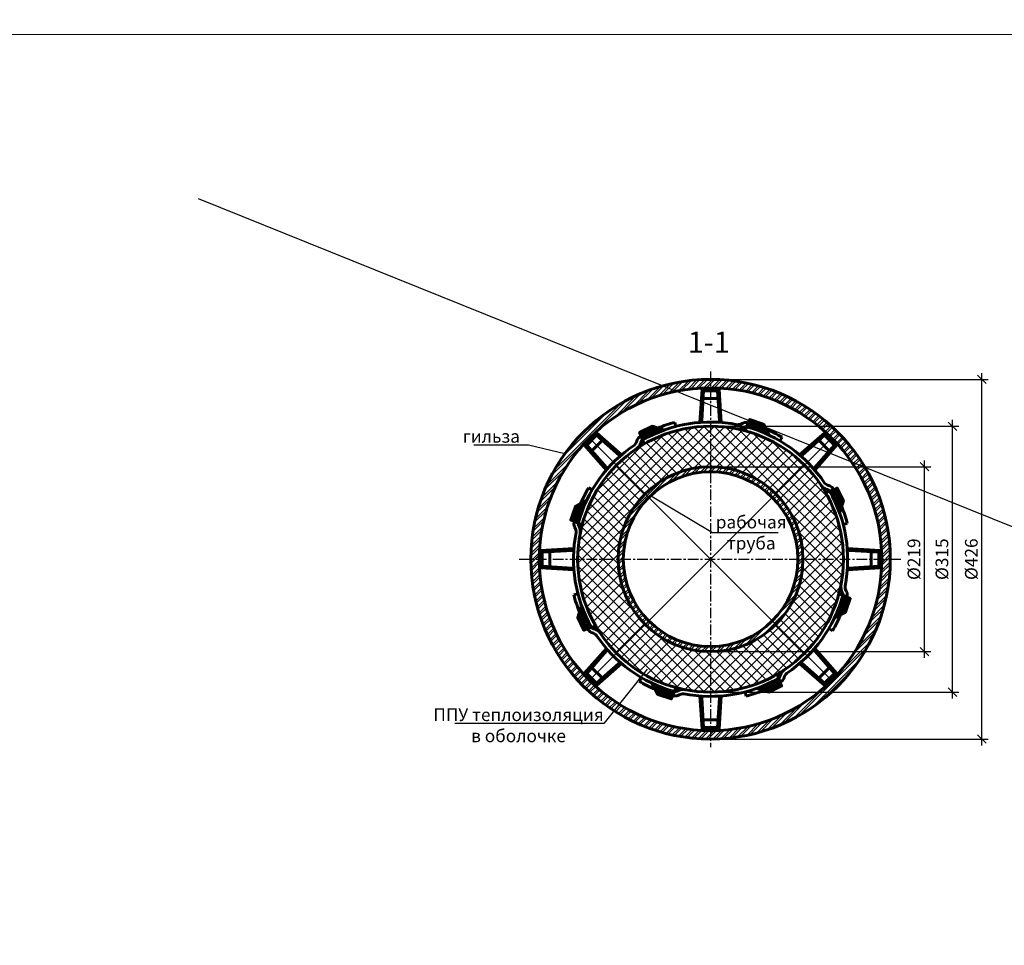
# Model space of a CAD drawing. Units: millimetres. Extents: x 107433 to 119282, y 79055 to 82937.
# Drawn here: x 113594 to 114761, y 79260 to 80356 of the extents above; entities that cross this region are included whole.
import ezdxf
from ezdxf import colors
from ezdxf.entities.mleader import LeaderData, LeaderLine
from ezdxf.math import Vec2, Vec3

# ---------------------------------------------------------------- set-up
doc = ezdxf.new("R2010")
doc.units = ezdxf.units.MM
doc.linetypes.add('CENTER', pattern=[2, 1.25, -0.25, 0.25, -0.25])
for name, color, linetype, lineweight in [('АК_Вспомогательный', 130, 'Continuous', 20), ('АК_Выноски', 1, 'Continuous', 30), ('АК_Оси', 94, 'CENTER', 25), ('АК_Размеры', 1, 'Continuous', 30), ('АК_Тексты_5.0', 255, 'Continuous', 50), ('АК_Трубы', 3, 'Continuous', 30), ('АК_Штриховка', 3, 'Continuous', 25)]:
    doc.layers.add(name, color=color, linetype=linetype, lineweight=lineweight)
doc.styles.add('Simplex_Аннот_3.0', font='simplex.shx', dxfattribs={"width": 0.8, "height": 3})
doc.dimstyles.new('ЛМГТ_Аннотат', dxfattribs={"dimtxt": 3, "dimasz": 2, "dimexe": 1.5, "dimexo": 0, "dimgap": 1, "dimtad": 1, "dimdec": 0, "dimzin": 0, "dimdsep": 46, "dimtxsty": 'Simplex_Аннот_3.0', "dimblk": 'OBLIQUE', "dimcen": 0, "dimdle": 1.5, "dimaunit": 1, "dimadec": 5, "dimazin": 0, "dimtfac": 1, "dimtdec": 0, "dimtmove": 0, "dimatfit": 0, "dimfxl": 1, "dimtolj": 1, "dimtzin": 0, "dimarcsym": 0})

# ---------------------------------------------------------------- blocks, each defined once
blk = doc.blocks.new('_Oblique')
at = {"color": 0, "linetype": 'ByBlock', "lineweight": -2}
blk.add_line((-0.5, -0.5), (0.5, 0.5), dxfattribs=at)
blk = doc.blocks.new('*D39')
at = {"layer": 'Defpoints', "color": 0, "transparency": 16777216}
for p in [(114412.8, 79826.6), (114666.4, 79826.6), (114412.8, 79607.6)]:
    blk.add_point(p, dxfattribs=at)
at = {"layer": 'АК_Размеры', "color": 0, "linetype": 'Continuous', "lineweight": -2, "transparency": 16777216}
blk.add_line((114666.4, 79600.1), (114666.4, 79834.1), dxfattribs=at)
at = {"layer": 'АК_Размеры', "color": 0, "lineweight": -2, "transparency": 16777216}
for p, q in [((114412.8, 79826.6), (114673.9, 79826.6)), ((114412.8, 79607.6), (114673.9, 79607.6))]:
    blk.add_line(p, q, dxfattribs=at)
at = {"layer": 'АК_Размеры', "color": 0, "lineweight": -2, "transparency": 16777216, "xscale": 10, "yscale": 10, "zscale": 10}
for p, rotation in [((114666.4, 79826.6), 90), ((114666.4, 79607.6), 270)]:
    blk.add_blockref('_Oblique', p, dxfattribs=dict(at, rotation=rotation))
at = {"layer": 'АК_Размеры', "color": 0, "lineweight": 20, "transparency": 16777216, "insert": (114653.9, 79717.1), "char_height": 15, "attachment_point": 5, "rotation": 90, "style": 'Simplex_Аннот_3.0'}
blk.add_mtext('\\A1;%%C219', dxfattribs=at)
blk = doc.blocks.new('*D40')
at = {"layer": 'Defpoints', "color": 0, "transparency": 16777216}
for p in [(114412.8, 79930.1), (114734.4, 79930.1), (114412.8, 79504.1)]:
    blk.add_point(p, dxfattribs=at)
at = {"layer": 'АК_Размеры', "color": 0, "lineweight": -2, "transparency": 16777216}
for p, q in [((114412.8, 79930.1), (114741.9, 79930.1)), ((114412.8, 79504.1), (114741.9, 79504.1))]:
    blk.add_line(p, q, dxfattribs=at)
at = {"layer": 'АК_Размеры', "color": 0, "linetype": 'Continuous', "lineweight": -2, "transparency": 16777216}
blk.add_line((114734.4, 79496.6), (114734.4, 79937.6), dxfattribs=at)
at = {"layer": 'АК_Размеры', "color": 0, "lineweight": -2, "transparency": 16777216, "xscale": 10, "yscale": 10, "zscale": 10}
for p, rotation in [((114734.4, 79930.1), 90), ((114734.4, 79504.1), 270)]:
    blk.add_blockref('_Oblique', p, dxfattribs=dict(at, rotation=rotation))
at = {"layer": 'АК_Размеры', "color": 0, "lineweight": 20, "transparency": 16777216, "insert": (114721.9, 79717.1), "char_height": 15, "attachment_point": 5, "rotation": 90, "style": 'Simplex_Аннот_3.0'}
blk.add_mtext('\\A1;%%C426', dxfattribs=at)
blk = doc.blocks.new('*D41')
at = {"layer": 'Defpoints', "color": 0, "transparency": 16777216}
for p in [(114412.8, 79874.6), (114699.6, 79874.6), (114412.8, 79559.6)]:
    blk.add_point(p, dxfattribs=at)
at = {"layer": 'АК_Размеры', "color": 0, "linetype": 'Continuous', "lineweight": -2, "transparency": 16777216}
blk.add_line((114699.6, 79552.1), (114699.6, 79882.1), dxfattribs=at)
at = {"layer": 'АК_Размеры', "color": 0, "lineweight": -2, "transparency": 16777216}
for p, q in [((114412.8, 79874.6), (114707.1, 79874.6)), ((114412.8, 79559.6), (114707.1, 79559.6))]:
    blk.add_line(p, q, dxfattribs=at)
at = {"layer": 'АК_Размеры', "color": 0, "lineweight": -2, "transparency": 16777216, "xscale": 10, "yscale": 10, "zscale": 10}
for p, rotation in [((114699.6, 79874.6), 90), ((114699.6, 79559.6), 270)]:
    blk.add_blockref('_Oblique', p, dxfattribs=dict(at, rotation=rotation))
at = {"layer": 'АК_Размеры', "color": 0, "lineweight": 20, "transparency": 16777216, "insert": (114687.1, 79717.1), "char_height": 15, "attachment_point": 5, "rotation": 90, "style": 'Simplex_Аннот_3.0'}
blk.add_mtext('\\A1;%%C315', dxfattribs=at)
blk = doc.blocks.new('_None')

msp = doc.modelspace()

# ---------------------------------------------------------------- hatches: boundary and pattern name
at = {"layer": 'АК_Штриховка'}
h = msp.add_hatch(dxfattribs=at)
h.set_pattern_fill('ANSI32', color=256, scale=0.66)
h.set_pattern_definition([(45, (334.932, -4749.375), (-4.44522678, 4.44522678), []), (45, (337.895, -4749.375), (-4.44522678, 4.44522678), [])])
edge = h.paths.add_edge_path()
edge.add_arc((114412.85, 79717.11), 213, 0, 360)
edge = h.paths.add_edge_path(flags=17)
edge.add_arc((114412.85, 79717.11), 203, 0, 360)
at = {"layer": 'АК_Штриховка', "transparency": 33554559}
h = msp.add_hatch(dxfattribs=at)
h.set_pattern_fill('ANSI37', color=256, scale=2.8)
h.set_pattern_definition([(45, (-682.5125, -1845.93), (-6.2861793, 6.2861793), []), (135, (-682.5125, -1845.93), (-6.2861793, -6.2861793), [])])
h.paths.add_polyline_path([(114255.35, 79717.11, 1), (114570.35, 79717.11, 1)])
h.paths.add_polyline_path([(114522.35, 79717.11, -1), (114303.35, 79717.11, -1)], flags=16)
at = {"layer": 'АК_Штриховка'}
h = msp.add_hatch(dxfattribs=at)
h.set_pattern_fill('ANSI32', color=256, scale=0.66)
h.set_pattern_definition([(45, (866.28, -4749.375), (-4.44522678, 4.44522678), []), (45, (869.243, -4749.375), (-4.44522678, 4.44522678), [])])
edge = h.paths.add_edge_path()
edge.add_line((114412.85, 79826.61), (114412.85, 79820.61))
edge.add_arc((114412.85, 79717.11), 103.5, 0, 90, ccw=False)
edge.add_line((114516.35, 79717.11), (114522.35, 79717.11))
edge.add_arc((114412.85, 79717.11), 109.5, 360, 450)
edge = h.paths.add_edge_path()
edge.add_arc((114412.85, 79717.11), 109.5, 90, 180)
edge.add_line((114303.35, 79717.11), (114309.35, 79717.11))
edge.add_arc((114412.85, 79717.11), 103.5, 90, 180, ccw=False)
edge.add_line((114412.85, 79820.61), (114412.85, 79826.61))
edge = h.paths.add_edge_path()
edge.add_arc((114412.85, 79717.11), 103.5, 180, 270, ccw=False)
edge.add_line((114309.35, 79717.11), (114303.35, 79717.11))
edge.add_arc((114412.85, 79717.11), 109.5, 180, 270)
edge.add_line((114412.85, 79607.61), (114412.85, 79613.61))
edge = h.paths.add_edge_path()
edge.add_line((114522.35, 79717.11), (114516.35, 79717.11))
edge.add_arc((114412.85, 79717.11), 103.5, -90, 0, ccw=False)
edge.add_line((114412.85, 79613.61), (114412.85, 79607.61))
edge.add_arc((114412.85, 79717.11), 109.5, 270, 360)

# ---------------------------------------------------------------- linework, layer by layer
at = {"layer": 'АК_Вспомогательный'}
msp.add_lwpolyline([(111823.29, 82413.29), (115519.57, 82413.29), (115519.57, 80338.57), (111823.29, 80338.57)], close=True, dxfattribs=at)
at = {"layer": 'АК_Оси', "ltscale": 10}
for p, q in [((114412.85, 79939.62), (114412.85, 79494.6)), ((114185.97, 79717.11), (114639.73, 79717.11))]:
    msp.add_line(p, q, dxfattribs=at)
at = {"layer": 'АК_Размеры'}
for points in [[(113805.73, 80144.37), (116001.52, 79259.73)], [(114555.34, 79859.6), (114270.35, 79574.62)], [(114270.35, 79859.6), (114555.34, 79574.62)]]:
    msp.add_lwpolyline(points, dxfattribs=at)
for p in [(114390.43, 79873.01), (114478.28, 79860.38), (114309.71, 79836.14), (114507.24, 79843.2), (114286.76, 79811.5), (114545.35, 79802.26), (114261.73, 79761.48), (114568.75, 79739.52), (114570.35, 79717.11), (114256.95, 79694.69), (114261.73, 79672.74), (114545.35, 79631.96), (114538.94, 79622.72), (114309.71, 79598.08), (114318.46, 79591.02), (114478.28, 79573.84), (114390.43, 79561.21), (114435.26, 79561.21)]:
    msp.add_point(p, dxfattribs=at)
at = {"layer": 'АК_Трубы', "lineweight": 60}
for points in [[(114425.51, 79879.12), (114422.98, 79918.63), (114402.72, 79918.63), (114400.19, 79879.12)], [(114425.51, 79879.12), (114423.32, 79880.83), (114421.03, 79916.55), (114404.67, 79916.55), (114402.41, 79881.23), (114400.19, 79879.12)], [(114423.69, 79907.51), (114402.01, 79907.51)], [(114482.38, 79863.98), (114475.43, 79877.24), (114459.41, 79882.72), (114453.55, 79869.26)], [(114358.16, 79870.13), (114343.87, 79874.59), (114328.67, 79867.13), (114334.04, 79853.48)], [(114370.59, 79879.19), (114371.85, 79874.35)], [(114307.24, 79840.62), (114277.52, 79866.77), (114263.19, 79852.44), (114289.34, 79822.71)], [(114307.24, 79840.62), (114304.48, 79840.28), (114277.61, 79863.92), (114266.04, 79852.35), (114289.42, 79825.77), (114289.34, 79822.71)], [(114285.88, 79859.41), (114270.55, 79844.08)], [(114497.58, 79861.6), (114495.05, 79857.29)], [(114536.36, 79822.71), (114562.51, 79852.44), (114548.18, 79866.77), (114518.45, 79840.62)], [(114536.36, 79822.71), (114536.02, 79825.48), (114559.66, 79852.35), (114548.09, 79863.92), (114521.51, 79840.54), (114518.45, 79840.62)], [(114555.15, 79844.08), (114539.82, 79859.41)], [(114268.36, 79801.84), (114272.67, 79799.31)], [(114565.87, 79771.8), (114570.33, 79786.09), (114562.87, 79801.29), (114549.22, 79795.92)], [(114265.97, 79786.64), (114252.72, 79779.69), (114247.24, 79763.67), (114260.7, 79757.81)], [(114574.93, 79759.37), (114570.09, 79758.11)], [(114250.84, 79729.77), (114211.33, 79727.24), (114211.33, 79706.98), (114250.84, 79704.45)], [(114250.84, 79729.77), (114249.12, 79727.58), (114213.41, 79725.29), (114213.41, 79708.93), (114248.73, 79706.67), (114250.84, 79704.45)], [(114574.86, 79704.45), (114614.37, 79706.98), (114614.37, 79727.24), (114574.86, 79729.77)], [(114574.86, 79704.45), (114576.57, 79706.64), (114612.29, 79708.93), (114612.29, 79725.29), (114576.96, 79727.55), (114574.86, 79729.77)], [(114222.45, 79727.95), (114222.45, 79706.27)], [(114603.25, 79706.27), (114603.25, 79727.95)], [(114250.76, 79674.85), (114255.6, 79676.11)], [(114559.72, 79647.58), (114572.98, 79654.53), (114578.46, 79670.55), (114565, 79676.41)], [(114259.83, 79662.42), (114255.37, 79648.13), (114262.82, 79632.93), (114276.48, 79638.3)], [(114557.34, 79632.38), (114553.03, 79634.91)], [(114289.34, 79611.51), (114263.19, 79581.78), (114277.52, 79567.45), (114307.24, 79593.6)], [(114289.34, 79611.51), (114289.68, 79608.74), (114266.04, 79581.87), (114277.61, 79570.3), (114304.19, 79593.68), (114307.24, 79593.6)], [(114518.45, 79593.6), (114548.18, 79567.45), (114562.51, 79581.78), (114536.36, 79611.51)], [(114518.45, 79593.6), (114521.22, 79593.94), (114548.09, 79570.3), (114559.66, 79581.87), (114536.28, 79608.45), (114536.36, 79611.51)], [(114270.55, 79590.14), (114285.88, 79574.81)], [(114539.82, 79574.81), (114555.15, 79590.14)], [(114328.12, 79572.62), (114330.65, 79576.93)], [(114467.54, 79564.09), (114481.83, 79559.63), (114497.03, 79567.08), (114491.66, 79580.74)], [(114343.32, 79570.23), (114350.27, 79556.98), (114366.29, 79551.5), (114372.15, 79564.96)], [(114400.19, 79555.1), (114402.72, 79515.59), (114422.98, 79515.59), (114425.51, 79555.1)], [(114400.19, 79555.1), (114402.38, 79553.38), (114404.67, 79517.67), (114421.03, 79517.67), (114423.29, 79552.99), (114425.51, 79555.1)], [(114455.11, 79555.02), (114453.85, 79559.86)], [(114402.01, 79526.71), (114423.69, 79526.71)]]:
    msp.add_lwpolyline(points, dxfattribs=at)
for points in [[(114333.4, 79860.95), (114331.39, 79865.53), (114344.41, 79871.95), (114351.26, 79869.8)], [(114458.39, 79875), (114460.2, 79879.66), (114473.94, 79874.99), (114477.27, 79868.63)], [(114556.69, 79796.55), (114561.27, 79798.56), (114567.69, 79785.54), (114565.54, 79778.69)], [(114254.96, 79762.65), (114250.3, 79764.46), (114254.97, 79778.21), (114261.33, 79781.53)], [(114570.74, 79671.57), (114575.4, 79669.75), (114570.73, 79656.01), (114564.36, 79652.69)], [(114269.01, 79637.66), (114264.42, 79635.65), (114258.01, 79648.67), (114260.16, 79655.52)], [(114367.31, 79559.22), (114365.49, 79554.56), (114351.75, 79559.23), (114348.43, 79565.59)], [(114492.29, 79573.27), (114494.3, 79568.68), (114481.28, 79562.27), (114474.43, 79564.42)]]:
    msp.add_lwpolyline(points, close=True, dxfattribs=at)
for radius in [213, 203, 157.5, 109.5, 103.5]:
    msp.add_circle((114412.85, 79717.11), radius, dxfattribs=at)
for centre, radius, start, end in [((114412.85, 79717.11), 167.5, 113.1433, 118.8125), ((114412.85, 79717.11), 162.5, 78.7253, 119.75945), ((114412.85, 79717.11), 167.5, 104.61279, 111.88115), ((114444.98, 79886.58), 15.07, 264.90642, 298.84891), ((114444.49, 79889.37), 12.9, 270.55672, 296.39172), ((114454.92, 79870.08), 9.05, 86.98757, 121.22117), ((114454.83, 79867.72), 6.22, 83.21683, 114.51709), ((114412.85, 79717.11), 167.5, 74.5104, 75.28499), ((114412.85, 79717.11), 162.5, 33.7253, 74.75945), ((114412.85, 79717.11), 167.5, 68.1433, 73.8125), ((114412.85, 79717.11), 167.5, 59.61279, 66.88115), ((114313.42, 79861.3), 12.9, 315.55672, 341.39172), ((114334.43, 79855.02), 9.05, 131.98757, 166.22117), ((114412.85, 79717.11), 167.5, 119.5104, 120.28499), ((114336.04, 79853.29), 6.22, 128.21683, 159.51709), ((114412.85, 79717.11), 162.5, 123.7253, 164.75945), ((114315.74, 79859.66), 15.07, 309.90642, 343.84891), ((114412.85, 79717.11), 167.5, 149.61279, 156.88115), ((114555.4, 79814.22), 15.07, 219.90642, 253.84891), ((114557.04, 79816.54), 12.9, 225.55672, 251.39172), ((114549.03, 79793.92), 6.22, 38.21683, 69.51709), ((114550.76, 79795.53), 9.05, 41.98757, 76.22117), ((114412.85, 79717.11), 167.5, 29.5104, 30.28499), ((114412.85, 79717.11), 162.5, 348.7253, 29.75945), ((114412.85, 79717.11), 167.5, 23.1433, 28.8125), ((114412.85, 79717.11), 167.5, 158.1433, 163.8125), ((114412.85, 79717.11), 167.5, 14.61279, 21.88115), ((114259.88, 79759.18), 9.05, 176.98757, 211.22117), ((114412.85, 79717.11), 167.5, 164.5104, 165.28499), ((114240.58, 79748.75), 12.9, 0.55672, 26.39172), ((114262.24, 79759.09), 6.22, 173.21683, 204.51709), ((114243.38, 79749.24), 15.07, 354.90642, 28.84891), ((114412.85, 79717.11), 162.5, 168.7253, 209.75945), ((114582.32, 79684.98), 15.07, 174.90642, 208.84891), ((114585.11, 79685.46), 12.9, 180.55672, 206.39172), ((114412.85, 79717.11), 167.5, 194.61279, 201.88115), ((114412.85, 79717.11), 162.5, 303.7253, 344.75945), ((114412.85, 79717.11), 167.5, 338.1433, 343.8125), ((114563.46, 79675.13), 6.22, 353.21683, 24.51709), ((114565.82, 79675.04), 9.05, 356.98757, 31.22117), ((114412.85, 79717.11), 167.5, 344.5104, 345.28499), ((114412.85, 79717.11), 167.5, 203.1433, 208.8125), ((114412.85, 79717.11), 167.5, 329.61279, 336.88115), ((114276.67, 79640.3), 6.22, 218.21683, 249.51709), ((114412.85, 79717.11), 167.5, 209.5104, 210.28499), ((114274.93, 79638.69), 9.05, 221.98757, 256.22117), ((114268.66, 79617.68), 12.9, 45.55672, 71.39172), ((114270.3, 79620), 15.07, 39.90642, 73.84891), ((114412.85, 79717.11), 162.5, 213.7253, 254.75945), ((114489.66, 79580.93), 6.22, 308.21683, 339.51709), ((114509.96, 79574.56), 15.07, 129.90642, 163.84891), ((114491.27, 79579.19), 9.05, 311.98757, 346.22117), ((114512.28, 79572.92), 12.9, 135.55672, 161.39172), ((114412.85, 79717.11), 167.5, 239.61279, 246.88115), ((114412.85, 79717.11), 162.5, 258.7253, 299.75945), ((114412.85, 79717.11), 167.5, 293.1433, 298.8125), ((114412.85, 79717.11), 167.5, 299.5104, 300.28499), ((114412.85, 79717.11), 167.5, 248.1433, 253.8125), ((114412.85, 79717.11), 167.5, 254.5104, 255.28499), ((114370.87, 79566.5), 6.22, 263.21683, 294.51709), ((114370.78, 79564.14), 9.05, 266.98757, 301.22117), ((114380.72, 79547.64), 15.07, 84.90642, 118.84891), ((114381.2, 79544.84), 12.9, 90.55672, 116.39172), ((114412.85, 79717.11), 167.5, 284.61279, 291.88115)]:
    msp.add_arc(centre, radius, start, end, dxfattribs=at)

# ---------------------------------------------------------------- texts
at = {"layer": 'АК_Тексты_5.0', "insert": (114385.9, 79986.7), "char_height": 25, "width": 323.6277, "attachment_point": 1, "style": 'Simplex_Аннот_3.0'}
msp.add_mtext('1-1', dxfattribs=at)

# ---------------------------------------------------------------- dimensions: what is measured, and where the dimension line sits
at = {"layer": 'АК_Размеры', "lineweight": 20}
for base, p1, p2, picture, middle in [((114734.37, 79930.11), (114412.85, 79504.11), (114412.85, 79930.11), '*D40', (114721.87, 79717.11)), ((114699.61, 79874.61), (114412.85, 79559.61), (114412.85, 79874.61), '*D41', (114687.11, 79717.11)), ((114666.38, 79826.61), (114412.85, 79607.61), (114412.85, 79826.61), '*D39', (114653.88, 79717.11))]:
    dim = msp.add_linear_dim(base=base, p1=p1, p2=p2, angle=90, text='%%C<>', dimstyle='ЛМГТ_Аннотат', dxfattribs=at)
    dim.commit()
    dim.dimension.update_dxf_attribs({"geometry": picture, "text_midpoint": middle})

# ---------------------------------------------------------------- leaders
at = {"layer": 'АК_Выноски'}
ml = msp.add_multileader_mtext('Standard', dxfattribs=at)
ml.set_content('гильза', color=256, style='Simplex_Аннот_3.0')
ml.set_leader_properties()
ml.set_arrow_properties(name='NONE')
ml.build(insert=Vec2(0, 0))
ml.multileader.update_dxf_attribs({"text_left_attachment_type": 6, "text_right_attachment_type": 6, "dogleg_length": 1, "arrow_head_size": 0, "scale": 5})
ctx = ml.context
ctx.base_point, ctx.scale, ctx.char_height, ctx.arrow_head_size, ctx.landing_gap_size, ctx.plane_origin = Vec3(114123.62, 79852.14), 5, 15, 0, 5, Vec3(114297.28, 79858.84)
ctx.left_attachment, ctx.right_attachment, ctx.text_align_type = 6, 6, 2
notes = []
notes.append((ctx, [(1, (1, 1, 0), (114196.91, 79852.14), (-1, 0), 5, [(0, [(114240.2, 79841.86)], 0, [])])]))
ctx.mtext.insert, ctx.mtext.alignment, ctx.mtext.flow_direction = Vec3(114186.91, 79870.14), 3, 5
ml = msp.add_multileader_mtext('Standard', dxfattribs=at)
ml.set_content('рабочая\\Pтруба', color=256, style='Simplex_Аннот_3.0')
ml.set_leader_properties()
ml.set_arrow_properties(name='NONE')
ml.build(insert=Vec2(0, 0))
ml.multileader.update_dxf_attribs({"text_left_attachment_type": 6, "text_right_attachment_type": 6, "dogleg_length": 1, "arrow_head_size": 0, "scale": 5})
ctx = ml.context
ctx.base_point, ctx.scale, ctx.char_height, ctx.arrow_head_size, ctx.landing_gap_size, ctx.plane_origin = Vec3(114420.03, 79748.6), 5, 15, 0, 5, Vec3(114260.59, 79918.46)
ctx.left_attachment, ctx.right_attachment, ctx.text_align_type = 6, 6, 1
notes.append((ctx, [(0, (1, 1, 0), (114415.03, 79748.6), (1, 0), 5, [(1, [(114341.85, 79792.42)], 0, [])])]))
ctx.mtext.insert, ctx.mtext.alignment, ctx.mtext.flow_direction = Vec3(114461.03, 79768.6), 2, 5
ml = msp.add_multileader_mtext('Standard', dxfattribs=at)
ml.set_content('ППУ теплоизоляция \\Pв оболочке', color=256, style='Simplex_Аннот_3.0')
ml.set_leader_properties()
ml.set_arrow_properties(name='NONE')
ml.build(insert=Vec2(0, 0))
ml.multileader.update_dxf_attribs({"text_left_attachment_type": 6, "text_right_attachment_type": 6, "dogleg_length": 1, "arrow_head_size": 0, "scale": 5})
ctx = ml.context
ctx.base_point, ctx.scale, ctx.char_height, ctx.arrow_head_size, ctx.landing_gap_size, ctx.plane_origin = Vec3(114089.13, 79522.34), 5, 15, 0, 5, Vec3(114087.09, 79667.19)
ctx.left_attachment, ctx.right_attachment, ctx.text_align_type = 6, 6, 1
notes.append((ctx, [(0, (1, 1, 0), (114286.42, 79522.34), (-1, 0), 5, [(0, [(114337.54, 79586.94)], 0, [])])]))
ctx.mtext.insert, ctx.mtext.alignment, ctx.mtext.flow_direction = Vec3(114185.28, 79540.34), 2, 5
for ctx, leaders in notes:
    for number, flags, end, landing, length, lines in leaders:
        leader = LeaderData()
        leader.index, (leader.has_last_leader_line, leader.has_dogleg_vector, leader.attachment_direction) = number, flags
        leader.last_leader_point, leader.dogleg_vector, leader.dogleg_length = Vec3(end), Vec3(landing), length
        for number, points, colour, breaks in lines:
            line = LeaderLine()
            line.index, line.vertices, line.color, line.breaks = number, Vec3.list(points), colors.encode_raw_color(colour), breaks
            leader.lines.append(line)
        ctx.leaders.append(leader)

doc.saveas('drawing.dxf')
